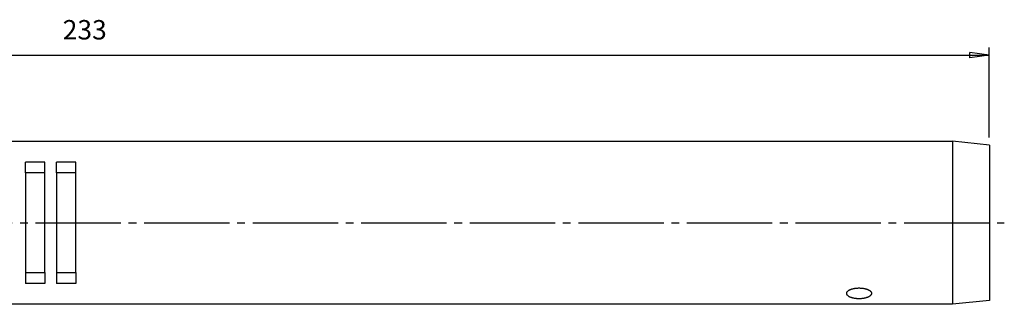
# Model space of a CAD drawing. Units: millimetres. Extents: x 2 to 364, y 3 to 264.
# Drawn here: x 184 to 311, y 118 to 154 of the extents above; entities that cross this region are included whole.
import ezdxf

# ---------------------------------------------------------------- set-up
doc = ezdxf.new("R2010")
doc.units = ezdxf.units.MM
doc.linetypes.add('DASH_CENTER', pattern=[14, 11, -1, 1, -1])
doc.layers.add('1', color=7, linetype='Continuous')
doc.styles.add('CONVERTER_11', font='txt.shx', dxfattribs={"width": 0.9})
doc.dimstyles.new('ME10_DIM_11', dxfattribs={"dimtxt": 2.5, "dimasz": 2.5, "dimexe": 1, "dimexo": 1, "dimgap": 1.25, "dimtad": 1, "dimdsep": 46, "dimtxsty": 'CONVERTER_11', "dimblk1": 'CLOSED', "dimblk2": 'CLOSED', "dimsah": 1, "dimcen": 0.09, "dimclrd": 5, "dimclre": 5, "dimclrt": 5, "dimadec": 0, "dimazin": 0, "dimtfac": 1, "dimtdec": 4, "dimtix": 1, "dimtmove": 0, "dimatfit": 3, "dimfxl": 0, "dimtolj": 1, "dimtzin": 0, "dimarcsym": 0})

# ---------------------------------------------------------------- blocks, each defined once
blk = doc.blocks.new('*D4')
at = {"layer": '1', "color": 5, "linetype": 'Continuous'}
for p, q in [((76.08, 139.1), (76.08, 150.69)), ((309.08, 139.1), (309.08, 150.69)), ((76.08, 149.69), (309.08, 149.69))]:
    blk.add_line(p, q, dxfattribs=at)
at = {"layer": '1', "color": 5}
for p, q in [((76.08, 149.69), (78.58, 150.02)), ((78.58, 150.02), (78.58, 149.36)), ((309.08, 149.69), (306.58, 150.02)), ((306.58, 149.36), (306.58, 150.02)), ((76.08, 149.69), (78.58, 149.36)), ((309.08, 149.69), (306.58, 149.36))]:
    blk.add_line(p, q, dxfattribs=at)
at = {"layer": '1', "color": 5, "insert": (189.58, 150.94), "char_height": 2.5, "attachment_point": 7, "rotation": 0.0001, "line_spacing_factor": 0.60024, "style": 'CONVERTER_11'}
blk.add_mtext('233', dxfattribs=at)
blk = doc.blocks.new('_CLOSED')
at = {"color": 0, "linetype": 'ByBlock', "lineweight": -2}
for p, q in [((-1, 0.166667), (0, 0)), ((-1, 0.166667), (-1, -0.166667)), ((0, 0), (-1, -0.166667)), ((0, 0), (-1, 0))]:
    blk.add_line(p, q, dxfattribs=at)

msp = doc.modelspace()

# ---------------------------------------------------------------- linework, layer by layer
at = {"layer": '1', "color": 7, "linetype": 'Continuous'}
for p, q in [((81.484, 138.595), (290.684, 138.595)), ((290.684, 138.595), (293.884, 138.595)), ((293.884, 138.595), (304.326, 138.595)), ((309.084, 138.095), (304.326, 138.595)), ((309.084, 138.095), (309.084, 137.595)), ((309.084, 137.595), (309.084, 128.095)), ((309.084, 128.095), (309.084, 118.595)), ((309.084, 118.095), (304.326, 117.595)), ((309.084, 118.595), (309.084, 118.095)), ((304.326, 117.595), (81.484, 117.595))]:
    msp.add_line(p, q, dxfattribs=at)
at = {"layer": '1', "color": 4, "linetype": 'Continuous'}
for p, q in [((304.326, 138.595), (304.326, 117.595)), ((184.784, 134.518), (184.784, 135.922)), ((187.284, 135.922), (184.784, 135.922)), ((187.284, 134.518), (187.284, 135.922)), ((191.284, 135.922), (188.784, 135.922)), ((188.784, 134.518), (188.784, 135.922)), ((191.284, 134.518), (191.284, 135.922)), ((184.784, 134.518), (184.784, 121.673)), ((187.284, 134.518), (184.784, 134.518)), ((187.284, 121.673), (187.284, 134.518)), ((191.284, 134.518), (188.784, 134.518)), ((188.784, 134.518), (188.784, 121.673)), ((191.284, 121.673), (191.284, 134.518)), ((184.784, 121.673), (187.284, 121.673)), ((184.784, 121.673), (184.784, 120.269)), ((187.284, 121.673), (187.284, 120.269)), ((188.784, 121.673), (188.784, 120.269)), ((188.784, 121.673), (191.284, 121.673)), ((191.284, 121.673), (191.284, 120.269)), ((187.284, 120.269), (184.784, 120.269)), ((191.284, 120.269), (188.784, 120.269))]:
    msp.add_line(p, q, dxfattribs=at)
at = {"layer": '1', "color": 3, "linetype": 'DASH_CENTER'}
msp.add_line((74.084, 128.095), (311.013, 128.095), dxfattribs=at)
at = {"layer": '1', "color": 4, "linetype": 'Continuous'}
msp.add_spline([(293.877, 119.063), (293.858, 119.126), (293.828, 119.184), (293.783, 119.244), (293.731, 119.298), (293.664, 119.353), (293.591, 119.402), (293.503, 119.451), (293.412, 119.494), (293.306, 119.536), (293.199, 119.571), (293.079, 119.604), (292.958, 119.631), (292.827, 119.655), (292.696, 119.672), (292.56, 119.686), (292.423, 119.693), (292.284, 119.696), (292.144, 119.693), (292.007, 119.686), (291.871, 119.672), (291.74, 119.655), (291.609, 119.631), (291.488, 119.604), (291.368, 119.571), (291.261, 119.536), (291.155, 119.494), (291.064, 119.451), (290.976, 119.402), (290.903, 119.353), (290.836, 119.298), (290.784, 119.244), (290.739, 119.184), (290.709, 119.126), (290.69, 119.063), (290.684, 119.002), (290.69, 118.941), (290.709, 118.878), (290.739, 118.821), (290.784, 118.76), (290.836, 118.707), (290.903, 118.651), (290.976, 118.602), (291.064, 118.553), (291.155, 118.51), (291.261, 118.469), (291.368, 118.433), (291.488, 118.4), (291.609, 118.373), (291.74, 118.35), (291.871, 118.332), (292.007, 118.319), (292.144, 118.311), (292.284, 118.308), (292.423, 118.311), (292.56, 118.319), (292.696, 118.332), (292.827, 118.35), (292.958, 118.373), (293.079, 118.4), (293.199, 118.433), (293.306, 118.469), (293.412, 118.51), (293.503, 118.553), (293.591, 118.602), (293.664, 118.651), (293.731, 118.707), (293.783, 118.76), (293.828, 118.821), (293.858, 118.878), (293.877, 118.941), (293.884, 119.002), (293.877, 119.063)], degree=3, dxfattribs=at)

# ---------------------------------------------------------------- dimensions: what is measured, and where the dimension line sits
at = {"layer": '1'}
dim = msp.add_linear_dim(base=(76.084, 149.691), p1=(309.084, 138.095), p2=(76.084, 138.095), dimstyle='ME10_DIM_11', dxfattribs=at)
dim.commit()
dim.dimension.update_dxf_attribs({"geometry": '*D4', "text_midpoint": (192.584, 152.191), "text_rotation": 0.00014})

doc.saveas('drawing.dxf')
